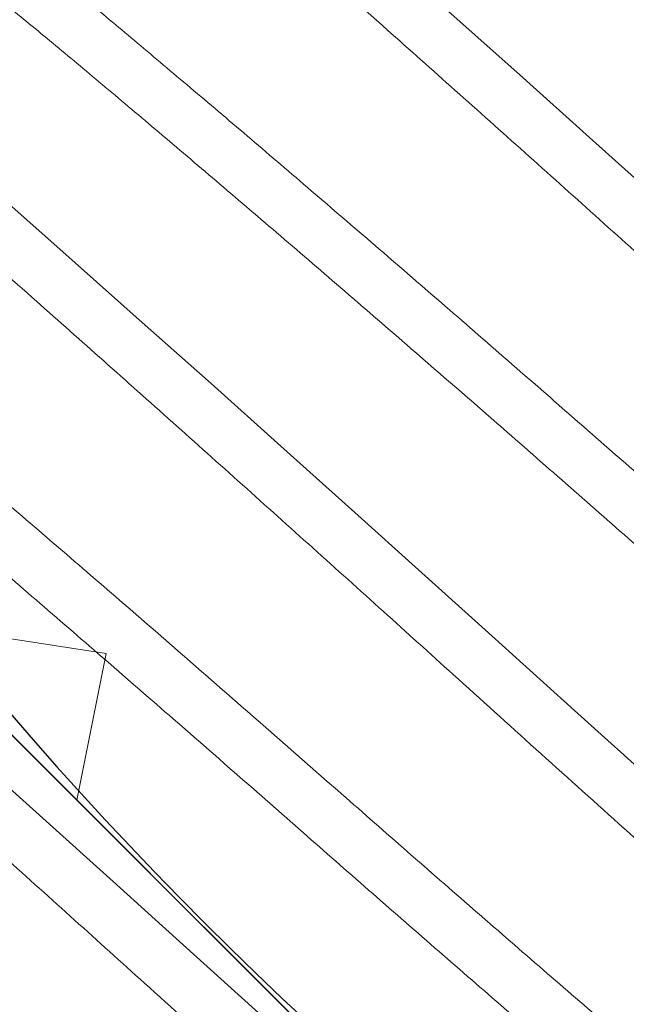
# Model space of a CAD drawing. Units: inches. Extents: x -11 to 27.3, y 0 to 27.6.
# Drawn here: x 11.4 to 11.5, y 9.3 to 9.5 of the extents above; entities that cross this region are included whole.
import ezdxf

# ---------------------------------------------------------------- set-up
doc = ezdxf.new("R2010")
doc.units = ezdxf.units.IN
doc.header["$MEASUREMENT"] = 0
doc.linetypes.add('SLD-Solid', pattern=[0])
doc.layers.add('Anchoring', color=7, linetype='Continuous')

# ---------------------------------------------------------------- blocks, each defined once
blk = doc.blocks.new('FS-289 .375-16 X 1.25 HHMS')
at = {"color": 7, "linetype": 'SLD-Solid', "lineweight": 15, "flags": 128}
for points in [[(0.5946122018224287, -0.1867067098148141), (0.5945632707209825, -0.1868254534430775), (0.5937499951160135, -0.1875000023172788), (0.5930622922271596, -0.1870153662491703), (0.5923495829604235, -0.1855411632793107), (0.5916169180909492, -0.1830581436300349), (0.5908698800540151, -0.1795630256725929), (0.5901144179479161, -0.1750691742525987), (0.5893567283674201, -0.1696066556894209), (0.5884693594518922, -0.1619888220246253), (0.5875975645228664, -0.1531919211471688), (0.586750766805153, -0.1433417091043339), (0.585937491200184, -0.1325825225620463), (0.5852497883113301, -0.1227134549037032), (0.5845370790445941, -0.1120828843756101), (0.5838044141748924, -0.1007539685815573), (0.5830573761381856, -0.08880369746543693), (0.5823019140318593, -0.07632138082888673), (0.5815442244513633, -0.06340643919006084), (0.5806568555358353, -0.04777562892519427), (0.5797850606068096, -0.03187540427259705), (0.578938272055666, -0.01589034997496697), (0.5781249964506969, 0), (0.577437293561843, 0.01347232582489255), (0.5767245797117084, 0.02703201355723195), (0.5759919148422341, 0.04057051965924074), (0.5752448768055274, 0.05397563396888927), (0.574489414699201, 0.06713444279051828), (0.5737317251189324, 0.07993641573438026), (0.5728443562031771, 0.09442389004050256), (0.5719725612741513, 0.1081132960659943), (0.5711257681398365, 0.120869362873492), (0.5703124925346401, 0.1325825225620747), (0.5696247896457862, 0.1417662064713738), (0.5689120803790502, 0.1503119252504916), (0.5681794155095758, 0.1581293332764631), (0.5674323774726417, 0.1651367656593266), (0.5666769153665427, 0.1712638232123709), (0.5659192257860468, 0.1764535999263046), (0.5650318568705188, 0.1813111621446524), (0.564160061941493, 0.1847706955131798), (0.5633132688069509, 0.186825453443106), (0.5624999932022092, 0.1875000023173357), (0.5624999932022092, 0.1875000023173357)], [(0.6571105923355844, -0.1867106147697086), (0.6570632745490457, -0.1868254534430775), (0.6562499989440767, -0.1875000023172788), (0.6555622868884257, -0.1870153662491703), (0.6548495867884867, -0.1855411632793107), (0.654116921918785, -0.1830581436300349), (0.6533698747155086, -0.1795630256725929), (0.6526144126094096, -0.1750691742525987), (0.6518567230289136, -0.1696066556894209), (0.6509693541131583, -0.1619888220246253), (0.6500975591841325, -0.1531919211471688), (0.6492507706329889, -0.1433417091043339), (0.6484374950280198, -0.1325825225620463), (0.647749792139166, -0.1227134549037032), (0.6470370828724299, -0.1120828843756101), (0.6463044180029556, -0.1007539685815573), (0.6455573799660215, -0.08880369746543693), (0.6448019178599225, -0.07632138082888673), (0.6440442282794265, -0.06340643919006084), (0.6431568593636712, -0.04777562892519427), (0.6422850644348728, -0.03187540427259705), (0.6414382667171594, -0.01589034997496697), (0.6406249911121904, 0), (0.6399372882231091, 0.01347232582489255), (0.6392245789563731, 0.02703201355723195), (0.6384919140868988, 0.04057051965924074), (0.637744876050192, 0.05397563396888927), (0.636989413944093, 0.06713444279051828), (0.6362317243635971, 0.07993641573438026), (0.6353443554478417, 0.09442389004050256), (0.634472560518816, 0.1081132960659943), (0.6336257719676723, 0.120869362873492), (0.6328124963627033, 0.1325825225620747), (0.6321247934738494, 0.1417662064713738), (0.6314120750405436, 0.1503119252504916), (0.630679419337639, 0.1581293332764631), (0.6299323721341352, 0.1651367656593266), (0.6291769191946059, 0.1712638232123709), (0.6284192204475403, 0.1764535999263046), (0.6275318606983546, 0.1813111621446524), (0.6266600657693289, 0.1847706955131798), (0.6258132680516155, 0.186825453443106), (0.6249999924468739, 0.1875000023173357), (0.6249999924468739, 0.1875000023173357)], [(0.7196083870223902, -0.1867159497080593), (0.7195632692103118, -0.1868254534430775), (0.7187499936055701, -0.1875000023172788), (0.7180622998830586, -0.1870153662491703), (0.7173495814497528, -0.1855411632793107), (0.7166169165802785, -0.1830581436300349), (0.7158698785435718, -0.1795630256725929), (0.7151144256038151, -0.1750691742525987), (0.7143567176901797, -0.1696066556894209), (0.7134693579412215, -0.1619888220246253), (0.7125975630121957, -0.1531919211471688), (0.7117507744610521, -0.1433417091043339), (0.710937498856083, -0.1325825225620463), (0.7102497868006594, -0.1227134549037032), (0.7095370867002657, -0.1120828843756101), (0.7088044218307914, -0.1007539685815573), (0.7080573837940847, -0.08880369746543693), (0.7073019125211886, -0.07632138082888673), (0.70654422294092, -0.06340643919006084), (0.7056568631917344, -0.04777562892519427), (0.7047850682627086, -0.03187540427259705), (0.7039382613784255, -0.01589034997496697), (0.7031249857734565, 0), (0.7024372920511723, 0.01347232582489255), (0.7017245736178666, 0.02703201355723195), (0.7009919087483922, 0.04057051965924074), (0.7002448707114581, 0.05397563396888927), (0.6994894177719289, 0.06713444279051828), (0.6987317281914329, 0.07993641573438026), (0.6978443501091078, 0.09442389004050256), (0.6969725551803094, 0.1081132960659943), (0.6961257666291658, 0.120869362873492), (0.6953124910239694, 0.1325825225620747), (0.6946247973016852, 0.1417662064713738), (0.6939120788686068, 0.1503119252504916), (0.6931794139989051, 0.1581293332764631), (0.692432375961971, 0.1651367656593266), (0.6916769230224418, 0.1712638232123709), (0.6909192334421732, 0.1764535999263046), (0.6900318553598481, 0.1813111621446524), (0.6891600604308223, 0.1847706955131798), (0.6883132718796787, 0.186825453443106), (0.6874999962747097, 0.1875000023173357), (0.6874999962747097, 0.1875000023173357)]]:
    blk.add_lwpolyline(points, dxfattribs=at)
at = {"color": 7, "linetype": 'SLD-Solid', "lineweight": 15}
for points, knots in [([(0.4609374927106273, -0.1875000023172788), (0.4607094791929285, -0.1874065636550313), (0.460250755766765, -0.1872185813645615), (0.4595368539130504, -0.1856884698762826), (0.4588044814229306, -0.1832205289501303), (0.4580573600826483, -0.1797212831859838), (0.4573019067402129, -0.1752284915773146), (0.456499332192152, -0.1694419674956862), (0.4556567684701349, -0.1622098615593757), (0.4547853623562332, -0.1534127610308076), (0.4539370390225486, -0.1435621373659899), (0.4531656727056088, -0.1332886277558032), (0.4524383360515003, -0.1227802503344151), (0.4517243328102722, -0.1121491135895383), (0.4509919894214818, -0.1008198990194842), (0.4502448513501349, -0.08886956729628537), (0.4494894101840146, -0.07638718716060566), (0.4486868320479971, -0.06270682699033614), (0.4478442689901385, -0.04786713736669412), (0.4469728630967893, -0.03196663570599867), (0.4461245398802021, -0.01598080598512297), (0.4453531728900089, -0.0008077871468685771), (0.4446258386269619, 0.01353719206332471), (0.4439118251677883, 0.02709759367272113), (0.4431794929787429, 0.04063642672866763), (0.442432350815352, 0.05404160931277602), (0.4416769127421958, 0.0672004675590756), (0.4408743246872291, 0.08076120401040043), (0.440031772325483, 0.0945154891601021), (0.4391603629735528, 0.1082051233245522), (0.438312040727169, 0.1209618666820234), (0.437540673332478, 0.1321462464756848), (0.4368133394793858, 0.1419247343481231), (0.4360993261700514, 0.1504708921659415), (0.4353669930978867, 0.1582884835579534), (0.4346198513478612, 0.1652959190689671), (0.4338644145120725, 0.1714230689985072), (0.4330618219123608, 0.1769201361332193), (0.4322192879494651, 0.1815334604310692), (0.4313477802875241, 0.1849872055914261), (0.4304998551995141, 0.1870635555500826), (0.4297270923009364, 0.187632906036697), (0.4291759538139104, 0.187421326570842), (0.4288808650126157, 0.1867763650759002), (0.428821172887865, 0.1866458988506565)], [0, 0, 0, 0, 0.022251191633814, 0.04476551641016708, 0.06748689699026968, 0.09035595065950441, 0.1133109070452741, 0.1362885823107871, 0.1633097427755396, 0.1901715278380753, 0.2167749109504887, 0.2430265825219219, 0.2652777809540749, 0.2877921017120222, 0.310513462395877, 0.3333825253332891, 0.3563374879785745, 0.3793151561230613, 0.4063363084789525, 0.4331981043021818, 0.459801491161193, 0.486053164469972, 0.508304356103786, 0.5308186812743807, 0.5535400614528988, 0.5764091155289546, 0.5993640715048578, 0.6223417471810416, 0.6493629072368099, 0.6762246922993457, 0.7028280754117591, 0.7290797469831922, 0.7513309454153453, 0.7738452665675342, 0.7965666268498042, 0.8194356897872163, 0.8423906524325018, 0.8653683209876597, 0.8923894733435509, 0.9192512687625902, 0.9458546556216013, 0.9721063289303805, 0.9943575205641945, 1, 1, 1, 1]), ([(0.5234374942472186, -0.1875000023172788), (0.5232094810119179, -0.1874065636528144), (0.5227507581519149, -0.1872185813570013), (0.5220368519808289, -0.1856884698928809), (0.5213044822169195, -0.1832205289200601), (0.520557354272114, -0.1797212832665593), (0.519801910949127, -0.1752284914840345), (0.5189993300093647, -0.1694419675396546), (0.5181567673780592, -0.1622098615935101), (0.517285364408508, -0.153412760992012), (0.5164370410680021, -0.1435621373337312), (0.5156656718822887, -0.1332886278297281), (0.5149383393529661, -0.1227802502047552), (0.514224329331455, -0.1121491137175781), (0.5134919885888394, -0.1008198990439837), (0.512744853691629, -0.08886956720317585), (0.511989410857268, -0.0763871871263575), (0.5111868291421615, -0.062706827100385), (0.5103442682107016, -0.04786713737809123), (0.509472864665895, -0.03196663563386437), (0.5086245401382712, -0.0159808059926263), (0.5078531726865094, -0.0008077871670764125), (0.5071258382220094, 0.01353719200153591), (0.5064118294237687, 0.02709759387471422), (0.5056794889510456, 0.04063642647827237), (0.5049323547152653, 0.05404160951377435), (0.5041769103895604, 0.06720046738178098), (0.5033743295116437, 0.08076120424675537), (0.5025317678043848, 0.09451548894233497), (0.5016603643755388, 0.1082051234190544), (0.5008120402062559, 0.1209618666704557), (0.5000406725418998, 0.1321462464605929), (0.4993133386878981, 0.1419247343157224), (0.4985993295324533, 0.1504708922828684), (0.4978669887348133, 0.1582884834056699), (0.497119854040875, 0.1652959192524577), (0.4963644121687594, 0.1714230685724942), (0.4955618243386652, 0.1769201376120577), (0.4947192908334728, 0.1815334540046365), (0.4938477790212801, 0.1849872292621058), (0.4929998529341901, 0.1870634685959942), (0.4922270975887386, 0.1876332053215037), (0.4916752368681045, 0.187420415120414), (0.4913794153817435, 0.186773517545646), (0.491318993928644, 0.1866413889027569)], [0, 0, 0, 0, 0.02224965953327593, 0.0447624342882275, 0.0674822503930433, 0.09034972962239182, 0.1133031050402296, 0.1362791983886668, 0.1632984983178054, 0.1901584336164013, 0.2167599849591616, 0.2430098490744059, 0.2652595153093329, 0.2877722861447091, 0.3104920822542575, 0.3333595703443524, 0.3563129525335724, 0.379289038761474, 0.4063083304800704, 0.4331682765891393, 0.4597698317277876, 0.4860196975320334, 0.5082693570171994, 0.5307821318214277, 0.5535019478258542, 0.5763694270043536, 0.5993228025758804, 0.6222988959243178, 0.6493181958023366, 0.6761781311261926, 0.7027796824999206, 0.7290295465609121, 0.7512792128379354, 0.7737919836425136, 0.7965117797395133, 0.8193792678041837, 0.8423326500190186, 0.8653087362469201, 0.892328028016636, 0.919187974125705, 0.9457895292148051, 0.972039395019051, 0.9942890545042169, 1, 1, 1, 1]), ([(0.585937491200184, -0.1875000023172788), (0.5857094776824852, -0.1874065636550313), (0.5852507542560943, -0.1872185813645615), (0.584536852401925, -0.185688469876311), (0.5838044799143063, -0.1832205289500735), (0.5830573585651564, -0.1797212831862112), (0.5823019052559175, -0.1752284915764335), (0.5814993305757525, -0.1694419674992105), (0.5806567674317193, -0.1622098615436585), (0.5797853591154762, -0.153412761131932), (0.578937043886981, -0.1435621372545484), (0.5781656749325066, -0.1332886277867544), (0.5774383407067489, -0.1227802502121733), (0.5767243301454528, -0.1121491136971144), (0.5759919862769038, -0.1008198991686697), (0.575244857632697, -0.08886956699674897), (0.5744894065958306, -0.07638718733724659), (0.5736868312092156, -0.06270682695816276), (0.5728442672741494, -0.04786713737658488), (0.5719728616927569, -0.03196663570065539), (0.5711245381487515, -0.01598080599652008), (0.5703531720962474, -0.0008077871096645595), (0.5696258348907577, 0.0135371918679823), (0.5689118321695332, 0.02709759403671796), (0.5681794870895374, 0.04063642634105236), (0.5674323583309615, 0.05404160970030603), (0.5666769069853217, 0.06720046718859862), (0.5658743318811048, 0.08076120436521705), (0.5650317683325738, 0.09451548896811346), (0.5641603621700142, 0.1082051233584025), (0.5633120388497446, 0.1209618666677841), (0.5625406725268931, 0.1321462464971432), (0.5618133358821069, 0.141924734232191), (0.5610993326095013, 0.1504708923527005), (0.5603669893389451, 0.158288483504748), (0.5596198508221732, 0.165295918877149), (0.5588644113274768, 0.1714230697448045), (0.5580618265767043, 0.1769201329144892), (0.5572192924244064, 0.1815334751009345), (0.5563477762059392, 0.1849871517900965), (0.5554998580171286, 0.1870637529450221), (0.5547270771744479, 0.1876322266764987), (0.5541775518213399, 0.187423378888127), (0.5538841133254664, 0.1867827478623383), (0.5538260571540832, 0.1866560004006317)], [0, 0, 0, 0, 0.02225462565870159, 0.0447724250692622, 0.06749731223848039, 0.09036989528720853, 0.113328394309832, 0.1363096157184019, 0.1633349463570064, 0.1902008769969991, 0.2168083654112411, 0.2430640884013579, 0.2653187208594477, 0.2878365166452848, 0.3105613839151846, 0.3334339758266369, 0.3563924815196717, 0.3793736958061164, 0.4063990183346082, 0.4332649597369552, 0.4598724522948464, 0.4861281770225771, 0.5083828026812787, 0.5309006020918393, 0.5536254892610576, 0.5764980723097857, 0.5994565713324093, 0.6224377927409791, 0.6494631233795836, 0.6763290540195763, 0.7029365428302915, 0.7291922658204082, 0.7514468982784981, 0.7739646936700328, 0.7966895609399326, 0.8195621532582684, 0.8425206585413736, 0.8655018728278184, 0.8925271953563102, 0.9193931367586572, 0.9460006293165483, 0.9722563540442791, 0.9945109797029806, 1, 1, 1, 1]), ([(0.6484374950280198, -0.1875000023172788), (0.648209481510321, -0.1874065636550313), (0.6477507580837027, -0.1872185813645615), (0.6470368562308977, -0.1856884698762542), (0.6463044837385041, -0.1832205289501871), (0.645557362406862, -0.1797212831857564), (0.6448019090316848, -0.1752284915781956), (0.6439993346134543, -0.1694419674922187), (0.6431567703245946, -0.1622098615747518), (0.642285366369606, -0.1534127609310474), (0.6414370350901208, -0.1435621374723723), (0.6406656708531955, -0.1332886277421608), (0.6399383335472066, -0.1227802503442206), (0.6392243311249786, -0.1121491135623103), (0.6384919850522692, -0.1008198991873144), (0.6377448569971875, -0.08886956699208781), (0.6369894058341288, -0.07638718733716132), (0.6361868303542906, -0.06270682696350605), (0.6353442670085769, -0.0478671373509485), (0.634472859132984, -0.03196663587357307), (0.6336245440440962, -0.01598080580879468), (0.6328531741291954, -0.0008077872028593447), (0.6321258432608374, 0.01353719226338512), (0.6314118189482087, 0.02709759330744532), (0.6306794996794451, 0.04063642711656712), (0.6299323441119213, 0.05404160892544496), (0.6291769192789616, 0.06720046792844414), (0.628374318410124, 0.0807612036600176), (0.627531776633532, 0.09451548933233767), (0.6266603663850674, 0.1082051234307073), (0.6258120367740503, 0.1209618665548362), (0.6250406721085255, 0.1321462465114394), (0.6243133349078107, 0.1419247342214476), (0.6235993324298761, 0.1504708923832823), (0.6228669864810854, 0.1582884833452169), (0.6221198579830798, 0.1652959192623769), (0.6213644084743919, 0.171423068829597), (0.6205618264484656, 0.1769201362630497), (0.619719291708634, 0.1815334602437417), (0.6188477746513854, 0.1849872063230009), (0.6179998603936383, 0.1870635526902333), (0.6172270912763906, 0.1876329159467787), (0.6166759522066059, 0.1874213014552311), (0.6163808431340385, 0.1867763303194749), (0.6163211385389786, 0.186645843851295)], [0, 0, 0, 0, 0.02225116956574544, 0.04476547201306236, 0.06748683005877701, 0.09035586104716606, 0.1133107946668943, 0.1362884471438339, 0.1633095808098049, 0.1901713392316229, 0.2167746963560078, 0.2430263418918157, 0.2652775182558935, 0.2877918166848085, 0.3105131548342951, 0.3333821946840319, 0.3563371349731356, 0.3793147803290561, 0.4063359058861739, 0.4331976750686748, 0.4598010351468284, 0.4860526824199805, 0.5083038519857259, 0.5308181552215276, 0.5535395124640768, 0.5764085442661095, 0.5993634770661082, 0.6223411303643914, 0.6493622632123968, 0.6762240216342148, 0.7028273787585997, 0.7290790242944076, 0.7513302006584854, 0.7738444990874006, 0.7965658372368871, 0.819434877086624, 0.8423898173757276, 0.8653674627316482, 0.892388588288766, 0.9192503574712668, 0.9458537175494205, 0.9721053648225726, 0.994356534388318, 0.9999999999999999, 0.9999999999999999, 0.9999999999999999, 0.9999999999999999]), ([(0.710937498856083, -0.1875000023172788), (0.7107094804366625, -0.1874065636673663), (0.7102507471652189, -0.1872185814083309), (0.7095368642646918, -0.1856884698285057), (0.7088044856475335, -0.1832205289695992), (0.7080573696700867, -0.1797212830852288), (0.7073019009478685, -0.1752284916813096), (0.7064993277492704, -0.1694419676078667), (0.7056567764150259, -0.162209861434917), (0.7047853723645403, -0.1534127607677647), (0.7039370281320316, -0.1435621376214158), (0.7031656611491144, -0.1332886280222283), (0.7024383438363202, -0.1227802498517292), (0.7017243213419988, -0.112149113871169), (0.7009919816948695, -0.1008198991011113), (0.7002448482169257, -0.08886956730151496), (0.6994894123706672, -0.07638718705570113), (0.6986868358712854, -0.06270682671689087), (0.6978442586710116, -0.04786713766827688), (0.6969728543238034, -0.03196663584591874), (0.6961245395448259, -0.01598080576633265), (0.6953531652150104, -0.0008077875405660961), (0.6946258492614561, 0.01353719252824703), (0.6939118261450403, 0.02709759364554998), (0.693179487579755, 0.04063642644433685), (0.6924323533696679, 0.05404160936245717), (0.6916769173665216, 0.06720046748560549), (0.6908743411643172, 0.08076120459028857), (0.6900317640968296, 0.09451548869509452), (0.6891603601877705, 0.108205123274729), (0.6883120418758608, 0.1209618667368204), (0.6875406803783335, 0.1321462467700201), (0.6868133230889271, 0.1419247337996694), (0.6860993407078695, 0.1504708926160276), (0.6853669883264502, 0.1582884833124751), (0.6846198652531257, 0.1652959193331753), (0.683864400426728, 0.1714230690554928), (0.6830618194219369, 0.1769201347290732), (0.6822192985300717, 0.1815334668323487), (0.681347777970359, 0.1849871824277329), (0.6804998633083414, 0.1870636403589856), (0.679727098934336, 0.187632614234019), (0.6791766284250116, 0.1874222080498384), (0.6788822519029054, 0.1867790865165944), (0.6788232598426021, 0.1866502071342211)], [0, 0, 0, 0, 0.02225265850185594, 0.04476846592530936, 0.06749134358364099, 0.09036190406106667, 0.1133183737348249, 0.1362975629654454, 0.1633205029965566, 0.1901840579424614, 0.216789195101848, 0.2430425963571729, 0.2652952601180892, 0.2878110650999373, 0.3105339228607101, 0.3334044922000762, 0.3563609669040773, 0.3793401490132025, 0.4063630825709674, 0.4332266482782748, 0.4598317875987407, 0.4860851905915259, 0.5083378475536551, 0.5308536565541735, 0.5535765342125052, 0.5764470946899308, 0.5994035627241102, 0.6223827519547307, 0.6494056936218909, 0.6762692485677958, 0.7028743841414171, 0.729127785396742, 0.7513804506973846, 0.7738962541021672, 0.7966191118629401, 0.8194896812023063, 0.8424461575458858, 0.865425339655011, 0.8924482715767265, 0.9193118372840338, 0.9459169766044998, 0.972170379597285, 0.994423038099141, 1, 1, 1, 1]), ([(0.7734374935173491, -0.1875000023172788), (0.7732094849134228, -0.187406563642412), (0.7727507713564137, -0.1872185813199394), (0.7720368503662485, -0.1856884699274701), (0.7713044847096171, -0.183220528917758), (0.7705573553428167, -0.1797212833353683), (0.7698019273559566, -0.1752284911835886), (0.7689993119042811, -0.169441967971494), (0.7681567755942069, -0.1622098613260619), (0.7672853602937266, -0.1534127611498093), (0.7664370449995204, -0.1435621373086633), (0.7656656827341521, -0.1332886274653333), (0.7649383256105011, -0.1227802508358877), (0.7642243432176201, -0.1121491132536221), (0.7634919907229687, -0.1008198992738016), (0.7627448681189435, -0.08886956668132484), (0.7619894015203954, -0.07638718762359531), (0.7611868275337201, -0.0627068271901976), (0.760344275972102, -0.04786713712232427), (0.7594728724538982, -0.0319666352622221), (0.758624528026985, -0.01598080640877697), (0.757853161248704, -0.0008077874691991838), (0.7571258435766595, 0.01353719251022767), (0.7564118209004391, 0.02709759365043851), (0.7556794822164647, 0.04063642644302945), (0.7549323480347994, 0.05404160936268454), (0.7541769120382469, 0.06720046748591813), (0.7533743357773801, 0.08076120458866853), (0.7525317589761471, 0.09451548870242732), (0.7516603540482265, 0.1082051232478705), (0.7508120394770685, 0.1209618668355006), (0.7500406649367051, 0.132146246201188), (0.7493133493517234, 0.1419247346607904), (0.7485993263860564, 0.1504708921281974), (0.7478669869747137, 0.1582884834504057), (0.7471198530267884, 0.1652959189220269), (0.7463644188312628, 0.1714230696130983), (0.7455618358319498, 0.1769201337460231), (0.7447192870256458, 0.1815334717170458), (0.7438477743082785, 0.184987163881317), (0.7429998573788907, 0.1870637085313547), (0.7422270942390696, 0.1876323795818848), (0.7416771788607548, 0.1874229219989161), (0.7413834047199543, 0.1867813572014825), (0.741324996150297, 0.1866538004260576)], [0, 0, 0, 0, 0.02225387466177057, 0.04477091576201501, 0.0674950368511884, 0.09036684884088701, 0.113324573088333, 0.136305021418456, 0.163329440186441, 0.1901944651474222, 0.2168010565950142, 0.2430558944768664, 0.2653097774776069, 0.2878268129818095, 0.3105509141723353, 0.3334227350244592, 0.3563804675817601, 0.3793609071471011, 0.4063853178052464, 0.4332503535282192, 0.4598569503087127, 0.4861117899281203, 0.508365664589891, 0.5308827056901354, 0.5536068267793088, 0.5764786387690075, 0.5994363630164535, 0.6224168097036795, 0.649441230107803, 0.6763062550687843, 0.7029128465163762, 0.7291676843982284, 0.7514215658591582, 0.7739386029405123, 0.7966627041310381, 0.8195345249831621, 0.8424922559007949, 0.8654726954661359, 0.8924971077604203, 0.9193621434833931, 0.9459687386780347, 0.9722235782974423, 0.994477454499024, 1, 1, 1, 1]), ([(0.8359375065119821, -0.1875000023172788), (0.8357094901161872, -0.1874065636534397), (0.8352507608994983, -0.1872185813597014), (0.8345368470775156, -0.1856884699132024), (0.8338044763477228, -0.1832205289705655), (0.8330573600912885, -0.1797212830531976), (0.8323018844830585, -0.1752284919161866), (0.8314993408878308, -0.1694419673676464), (0.8306567926219941, -0.1622098609902309), (0.829785340868284, -0.1534127619800074), (0.8289370735551529, -0.1435621363804671), (0.8281656678577747, -0.1332886280282537), (0.8274383289483467, -0.1227802502558291), (0.8267243112495635, -0.1121491138553097), (0.8259919729937337, -0.1008198989992763), (0.825244828990435, -0.08886956801433143), (0.8244894341273721, -0.07638718574622771), (0.8236868112869615, -0.0627068280427352), (0.8228442680481294, -0.04786713758397809), (0.8219728886219855, -0.0319666347668317), (0.8211245487357246, -0.01598080570624916), (0.8203531427611779, -0.0008077887637796266), (0.8196258643415604, 0.01353719321701874), (0.8189118323587081, 0.02709759357171038), (0.8181794934291702, 0.04063642635335896), (0.8174323697651289, 0.05404161012529585), (0.8166768916532874, 0.06720046611062003), (0.8158743665451311, 0.08076120605619508), (0.815031734689228, 0.09451548725729708), (0.8141603855103767, 0.1082051245745106), (0.8133120158447582, 0.1209618656227462), (0.812540693523033, 0.1321462472180883), (0.811813335333909, 0.1419247341501091), (0.8110993239599793, 0.1504708922269913), (0.8103669787774379, 0.1582884833748039), (0.809619856231393, 0.1652959192938965), (0.8088643819760364, 0.1714230690039926), (0.8080618404835604, 0.1769201342524127), (0.8072192793219983, 0.1815334708357454), (0.8063477678476829, 0.184987166900612), (0.805499858753592, 0.1870636975056073), (0.804727065162524, 0.1876324175031527), (0.8041771386715482, 0.1874228083485718), (0.8038832237518818, 0.1867810095865536), (0.8038247158149261, 0.1866532504324141)], [0, 0, 0, 0, 0.02225368879134096, 0.04477054026511072, 0.06749446998389252, 0.09036608935942579, 0.1133236219088542, 0.136303873424208, 0.1633280646069947, 0.1901928649420707, 0.2167992307373782, 0.2430538490585139, 0.2653075446489563, 0.2878243921038697, 0.3105483019241714, 0.3334199301620554, 0.3563774661023449, 0.3793577137816009, 0.4063818968546164, 0.4332467047177007, 0.4598530774316692, 0.4861076974903455, 0.5083613832021312, 0.530878234675901, 0.5536021643946829, 0.5764737837702161, 0.5994313163196445, 0.6224115678349983, 0.6494357622900683, 0.6763005593912511, 0.7029069283582018, 0.729161543592406, 0.7514152391828485, 0.7739320866377618, 0.7966559964580636, 0.8195276246959476, 0.8424851639155061, 0.8654654083090344, 0.8924895930181751, 0.9193544024981883, 0.9459607736263184, 0.9722153921415118, 0.9944690793930546, 1, 1, 1, 1]), ([(0.4988893201734754, -0.1458109147465336), (0.4986964555266695, -0.1454793678971669), (0.4982141727052749, -0.1446502924151787), (0.4974195186234738, -0.1420287222840102), (0.4965160125359489, -0.1381182753149801), (0.4956121097802679, -0.1330932613961693), (0.4947192859028746, -0.1270909860149345), (0.4938479067852768, -0.1201979283692651), (0.4929994399810766, -0.1124801938796622), (0.4921826065990444, -0.1039508212621172), (0.4913604516107171, -0.09460064971736415), (0.490495751553226, -0.0844026924259822), (0.4896076266707041, -0.0734506361947922), (0.4887033481636536, -0.06185727165160415), (0.4877996526488459, -0.04982473238578677), (0.4869067738929971, -0.03750382199851288), (0.4860354117734005, -0.02504586065873582), (0.4851869374458602, -0.0125210891566212), (0.4843701078143567, 7.602448397392436e-05), (0.4835479502019098, 0.01275119531754854), (0.4826832530022784, 0.02550353926068283), (0.481795126634097, 0.03818121051688195), (0.4808908500565394, 0.05063151185709103), (0.4799871504428666, 0.06263238771617807), (0.4790942766912849, 0.07405206261944386), (0.4782229080803972, 0.08477786759343076), (0.4773744381939196, 0.09477266490739567), (0.4765576067568418, 0.1040583487427398), (0.4757354504508839, 0.1126335555692322), (0.4748707502672005, 0.120470163691266), (0.4739826272668779, 0.127446946369048), (0.4730783482013976, 0.1334613052952989), (0.4721746530274231, 0.138399331441633), (0.4712817734759938, 0.1422327921468991), (0.4704104073850885, 0.1449267875415501), (0.4695620551040065, 0.1465976761120942), (0.4690196445737911, 0.1468029359954812), (0.468750301414957, 0.146904861275857)], [0, 0, 0, 0, 0.01946952241450376, 0.04868604153976403, 0.07807347713230203, 0.1075155135878107, 0.1363715066216886, 0.1650566775718115, 0.1934649539032908, 0.2214963604664851, 0.2500409050672353, 0.2789742661505177, 0.3081907897495333, 0.3375782139412581, 0.3670202629936801, 0.3958762440462074, 0.4245614290875839, 0.4529696911214222, 0.4810011058739467, 0.5095456496657439, 0.5384790136974102, 0.5676955328885169, 0.5970829684366469, 0.6265250051150116, 0.6553809978825722, 0.6840661690958966, 0.7124744454273759, 0.7405058519068165, 0.769050396591344, 0.7979837576746264, 0.8272002810980517, 0.8565877052897765, 0.8860297543421984, 0.9148857355722709, 0.9435709206136473, 0.9719791824753885, 1, 1, 1, 1]), ([(0.5613887402059845, -0.1458097872595658), (0.5611960682228982, -0.1454785494156567), (0.5607139779617683, -0.1446497494201253), (0.5599195156873975, -0.1420286876946193), (0.5590160157209993, -0.1381182845981073), (0.558112110921229, -0.1330932589540623), (0.5572192873994481, -0.1270909866301793), (0.5563479054510481, -0.1201979282426464), (0.5554994393330617, -0.1124801939283486), (0.5546826059905925, -0.1039508212876399), (0.5538604536761795, -0.09460064966657455), (0.552995753149844, -0.08440269239949316), (0.5521076274010284, -0.07345063615127856), (0.5512033459474424, -0.06185727171737199), (0.5502996493980845, -0.04982473255040532), (0.549406777583954, -0.0375038217279382), (0.5485354093932528, -0.02504586084353377), (0.547686938791685, -0.01252108906788862), (0.546870107100176, 7.602436178899552e-05), (0.546047954155938, 0.01275119547608483), (0.5451832540095438, 0.02550353922703152), (0.5442951278184864, 0.03818121059424584), (0.5433908466145567, 0.05063151168431546), (0.5424871516097483, 0.06263238790609194), (0.5415942709832962, 0.07405206232542128), (0.5407229115269274, 0.08477786779022267), (0.5398744392120989, 0.09477266487257907), (0.5390576084871554, 0.1040583487698541), (0.5382354517300882, 0.1126335554940852), (0.5373707526455291, 0.1204701640010057), (0.5364826256356992, 0.127446945374345), (0.5355783478064495, 0.1334613088303342), (0.5346746517225256, 0.1383993183456198), (0.5337817745396478, 0.142232839707475), (0.5329104135435045, 0.1449266119320214), (0.5320635184073126, 0.1465954055477141), (0.5315225284095959, 0.1468004902965276), (0.5312546089430725, 0.1469020563082495)], [0, 0, 0, 0, 0.01945333241051702, 0.04867475776943271, 0.07806712765443498, 0.1075141080152174, 0.1363749465910835, 0.1650649345734759, 0.1934779811782677, 0.221514094647625, 0.2500634321522685, 0.2790016516802735, 0.3082230814478382, 0.3376154406851772, 0.3670624336004095, 0.3959232595714022, 0.4246132617351625, 0.4530262938677865, 0.4810624156116169, 0.5096117522233802, 0.5385499748724987, 0.5677714002314144, 0.5971637708270652, 0.6266107511878477, 0.6554715897637139, 0.6841615770441187, 0.7125746236489106, 0.7406107371182679, 0.7691600749580766, 0.7980982944860815, 0.8273197242536462, 0.8567120831356603, 0.8861590760508926, 0.9150199023770341, 0.9437099041898005, 0.9721229366666768, 1, 1, 1, 1]), ([(0.6238892986109477, -0.1458108689137134), (0.623696440690992, -0.1454793346759686), (0.6232141630255228, -0.1446502706778006), (0.6224195258580494, -0.142028720706378), (0.621516004711566, -0.1381182758856312), (0.6206121127370352, -0.1330932611956825), (0.6197192863669443, -0.1270909860083975), (0.6188479032841769, -0.1201979285251582), (0.6179994444437398, -0.1124801937663165), (0.6171826105053242, -0.1039508211968041), (0.6163604532878253, -0.09460064963550963), (0.6154957454170926, -0.08440269270244016), (0.6146076267639273, -0.07345063615252911), (0.6137033518159569, -0.06185727139632036), (0.6127996494794843, -0.04982473249162922), (0.6119067672627807, -0.03750382236501082), (0.6110354186364475, -0.02504586017542465), (0.6101869349367917, -0.01252108937563889), (0.6093701089548631, 7.602463293210349e-05), (0.6085479458722602, 0.01275119508062517), (0.6076832532642129, 0.02550353922512727), (0.6067951347736198, 0.03818121100277949), (0.6058908424161018, 0.05063151126387311), (0.6049871569086918, 0.0626323880843529), (0.604094276684009, 0.07405206258351882), (0.603222906453766, 0.08477786713689284), (0.6023744492456444, 0.09477266635587966), (0.6015575962203457, 0.1040583446950905), (0.6007354589771694, 0.112633569341881), (0.5998707452138206, 0.1204701126136172), (0.5989826298309708, 0.1274471386320783), (0.5980783477391469, 0.1334605829878228), (0.597174670584991, 0.1384020097550547), (0.5962816966907667, 0.142223042675198), (0.5954106855640475, 0.1449628099526592), (0.5945609070120099, 0.1464656031388074), (0.5940213081969432, 0.1470846200998608), (0.5937492740156358, 0.1469045865646024), (0.5937489134619227, 0.146904347948464)], [0, 0, 0, 0, 0.01946782211830779, 0.04868296725683663, 0.07806902230976923, 0.1075096739689023, 0.1363643105147577, 0.1650481331819598, 0.1934550732963343, 0.2214851619644142, 0.2500283650490423, 0.2789603666071028, 0.3081755161533334, 0.3375615584293994, 0.3670022240664955, 0.3958568487203319, 0.4245406841621857, 0.4529476111842135, 0.4809777081249882, 0.509520910316928, 0.5384529136178499, 0.5676680587563787, 0.5970541138093113, 0.6264947654684444, 0.6553494020142997, 0.6840332246815019, 0.7124401647958764, 0.7404702548039586, 0.7690134565482156, 0.7979454581062762, 0.8271606076525067, 0.8565466499285727, 0.8859873155656688, 0.9148419402195054, 0.943525777065028, 0.9719327027103443, 0.9999627996511191, 1, 1, 1, 1]), ([(0.686394234048521, -0.1458204204700451), (0.6861997375410738, -0.1454862745663945), (0.6857158222619546, -0.1446549058675828), (0.6849195416311886, -0.1420290089268121), (0.6840159945600135, -0.1381181983209387), (0.683112105506325, -0.1330932817494386), (0.6822192930887923, -0.1270909804186999), (0.6813479063566774, -0.1201979299727327), (0.6804994484189137, -0.1124801933889614), (0.6796826144829993, -0.1039508212883788), (0.6788604563469107, -0.0946006496526195), (0.6779957522080622, -0.08440269237212306), (0.6771076192947021, -0.07345063644675065), (0.6762033428158247, -0.06185727183321887), (0.6752996609068305, -0.04982473159304845), (0.6744067535416889, -0.037503823326972), (0.6735354302904852, -0.02504585924742742), (0.67268692486482, -0.0125210898944772), (0.6718701059633077, 7.602478862622775e-05), (0.6710479358446264, 0.01275119456443008), (0.6701832646508592, 0.02550354013624201), (0.6692951220902614, 0.03818121010701248), (0.6683908497961966, 0.05063151170253377), (0.6674871630398229, 0.06263238841040675), (0.6665942680517674, 0.07405206220690275), (0.6657229030540748, 0.08477786723986469), (0.6648744395045014, 0.09477266598705114), (0.664057606547658, 0.1040583452940211), (0.663235450070033, 0.1126335689927487), (0.6623707381766053, 0.1204701126445684), (0.6614826351471947, 0.1274471380106093), (0.6605783565278216, 0.133460586178785), (0.6596746531256485, 0.1384019982525047), (0.6587817252966488, 0.1422230836269875), (0.6579106119104381, 0.1449626591391109), (0.6570611916538383, 0.1464661568674046), (0.6565195170076095, 0.1470848102902664), (0.6562468579006691, 0.1469029844945453), (0.6562452873317852, 0.1469019371429567)], [0, 0, 0, 0, 0.0196275875453116, 0.04883424198956367, 0.07821175951032423, 0.1076438563520942, 0.136490106944044, 0.1651655947120383, 0.1935642803832933, 0.2215862241131427, 0.2501211331595758, 0.2790447277030043, 0.3082513893621654, 0.3376288926891752, 0.3670610020790502, 0.3959072436222012, 0.4245827427578887, 0.4529814167169277, 0.4810033687170681, 0.5095382768710723, 0.5384618717796888, 0.5676685290324293, 0.5970460437120106, 0.6264781405537806, 0.6553243939854944, 0.6839998817534886, 0.7123985674247436, 0.7404205111545931, 0.7689554202010261, 0.7978790147444546, 0.8270856735951279, 0.8564631769221378, 0.8858952891636197, 0.9147415278670057, 0.9434170298092006, 0.9718157010156017, 0.9998376530157422, 0.9999999999999999, 0.9999999999999999, 0.9999999999999999, 0.9999999999999999]), ([(0.7488913687429886, -0.1458148563676502), (0.7486978279907817, -0.1454822322058931), (0.7482148709043486, -0.1446522096179592), (0.7474195197276003, -0.1420288411337651), (0.7465160152073622, -0.1381182433812285), (0.745612122801731, -0.1330932695112779), (0.7447192818290205, -0.1270909839761316), (0.7438479025536253, -0.1201979290943029), (0.7429994428177906, -0.1124801936114181), (0.7421826086947476, -0.1039508212588203), (0.7413604531311648, -0.09460064954214431), (0.7404957387166178, -0.08440269318350602), (0.7396076449392694, -0.07345063497047022), (0.7387033314705604, -0.06185727256706741), (0.7377996486395659, -0.04982473246289487), (0.7369067810998331, -0.03750382154191811), (0.7360354099205324, -0.02504586106414308), (0.735186947022612, -0.01252108887643999), (0.734370114866806, 7.602451717048098e-05), (0.7335479560526892, 0.01275119545323378), (0.7326832523556277, 0.0255035392708578), (0.7317951188003917, 0.03818121024332299), (0.7308908433142278, 0.05063151162818258), (0.7299871601962877, 0.06263238856959674), (0.7290942541078493, 0.07405206128879627), (0.7282229295253728, 0.08477786891421601), (0.7273744253034238, 0.09477266426688402), (0.7265576056158807, 0.1040583489837559), (0.7257354359037436, 0.11263355501967), (0.7248707643461785, 0.120470164371909), (0.7239826223933505, 0.1274469457292184), (0.7230783491638704, 0.1334613066709949), (0.7221746634224928, 0.1383993264833521), (0.7212817678612282, 0.1422328108248792), (0.720410401604795, 0.144926718143779), (0.7195626352140607, 0.1465967819031846), (0.7190207774385726, 0.1468019698079388), (0.7187519919157239, 0.1469037521220002)], [0, 0, 0, 0, 0.01953770683492327, 0.04875393868952954, 0.0781410839819001, 0.1075828293297247, 0.1364385392147922, 0.1651234274552991, 0.1935314228570879, 0.2215625528129542, 0.2501068162470201, 0.2790398925979655, 0.3082561260510284, 0.3376432628292175, 0.3670850207292607, 0.3959407158811721, 0.4246256183005261, 0.4530335992327193, 0.4810647374615878, 0.5096090000029323, 0.5385420794744364, 0.5677583113290426, 0.5971454566214133, 0.6265872019692378, 0.6554429118543054, 0.6841277972873835, 0.712535795442711, 0.7405669253985773, 0.7691111888326432, 0.7980442624283374, 0.8272604986908088, 0.8566476326268863, 0.8860893905269294, 0.9149450885195369, 0.943629990938891, 0.9720379718710841, 0.9999999999999999, 0.9999999999999999, 0.9999999999999999, 0.9999999999999999]), ([(0.8113986599867076, -0.1458289453715622), (0.8112026903102105, -0.1454924714256549), (0.8107172893010102, -0.1446590527258422), (0.8099195558565953, -0.142029263706263), (0.8090160281283261, -0.1381181291909286), (0.8081121127304414, -0.1330932997390448), (0.8072192777055989, -0.127090976049999), (0.806347897049136, -0.1201979311822186), (0.805499436951095, -0.1124801930945694), (0.8046826056142891, -0.1039508212818419), (0.803860439081518, -0.09460065028795839), (0.8029957666503833, -0.0844026916777807), (0.8021076249478938, -0.07345063655202466), (0.8012033516029078, -0.06185727176514888), (0.8002996660702593, -0.04982473175829227), (0.799406769804591, -0.03750382235020311), (0.7985354061268026, -0.02504586096179651), (0.7976869414187604, -0.01252108889400461), (0.7968701090794639, 7.602448732768607e-05), (0.7960479528369433, 0.01275119559423388), (0.7951832388641833, 0.02550353831426833), (0.7942951444449591, 0.03818121190033708), (0.7933908319689635, 0.05063151081793649), (0.7924871479287958, 0.06263238778552704), (0.7915942816662209, 0.07405206286114208), (0.79072290915542, 0.08477786739967996), (0.7898744474612158, 0.09477266506698356), (0.7890576145193791, 0.1040583487925346), (0.7882354561127158, 0.112633555561672), (0.7873707520470816, 0.1204701639728682), (0.7864826191178054, 0.1274469453702807), (0.7855783426286962, 0.1334613082990188), (0.784674660776318, 0.138399320373253), (0.7837817531988094, 0.1422328329614118), (0.7829104307304533, 0.1449266358195587), (0.7820633115463806, 0.1465957052069484), (0.7815221431405917, 0.1468008167067865), (0.7812540398865622, 0.1469024321372387)], [0, 0, 0, 0, 0.01977843505549615, 0.04898958100310453, 0.0783716162868326, 0.1078082449838848, 0.1366589372694056, 0.1653388376138321, 0.1937418932672862, 0.2217681490063851, 0.2503074489970341, 0.2792354915407272, 0.3084466475132177, 0.3378286714426272, 0.3672653098376684, 0.3961159902327971, 0.4247959047536052, 0.4531989459399797, 0.4812252099506422, 0.5097645090487251, 0.5386925574672065, 0.5679037062236776, 0.597285744349022, 0.6267223701940272, 0.6555730596393472, 0.6842529599837736, 0.7126560156372278, 0.7406822713763266, 0.7692215713669757, 0.7981496166654408, 0.8273607726379312, 0.8567427965673409, 0.8861794349623819, 0.9150301153575108, 0.9437100270713796, 0.9721130710108153, 1, 1, 1, 1]), ([(0.4921836251903642, -0.1469024963031416), (0.4919104725579473, -0.1467971016222691), (0.4913591473980432, -0.1465843753570653), (0.4904957447902234, -0.1448532602478565), (0.4896076281595469, -0.1420598132012856), (0.4887033482395964, -0.138109900984773), (0.4877996521599925, -0.1330954578562), (0.4869067745119082, -0.1270904061364604), (0.4860354111058314, -0.1201980817064054), (0.4851869379699565, -0.1124801536353743), (0.4843701075553781, -0.1039508321660776), (0.4835479503497027, -0.09460064678214053), (0.4826832527828628, -0.08440269319311255), (0.4817951270360936, -0.07345063599100854), (0.4808908494712796, -0.06185727164626087), (0.4799871510651883, -0.04982473249239661), (0.4790942760371308, -0.03750382182872158), (0.4782229087572887, -0.02504586082704918), (0.4773744376673221, -0.01252108908488481), (0.4765576070162751, 7.602446294185938e-05), (0.4757354503042279, 0.01275119538135527), (0.4748707504825234, 0.02550353915142978), (0.4739826268817069, 0.03818121058520774), (0.4730783487239023, 0.05063151179456327), (0.4721746526374773, 0.06263238782105418), (0.4712817732834083, 0.07405206264408548), (0.4704104098361768, 0.08477786687939215), (0.4695619385195187, 0.09477266789863847), (0.4687451077199967, 0.1040583375975928), (0.4679229502587532, 0.1126335982933711), (0.4670582541286876, 0.1204700012415856), (0.4661701158797769, 0.1274475604625138), (0.4652658941633945, 0.1334589975580514), (0.4643619857663452, 0.138407887346176), (0.4634698854106318, 0.1422016481823505), (0.4626972978180675, 0.1447116241074582), (0.4622309740432229, 0.1455014332212272), (0.4620486540411548, 0.1458102272544863)], [0, 0, 0, 0, 0.02841518782792245, 0.05735257919132725, 0.08657316495357119, 0.1159646908622405, 0.1454108253226239, 0.1742708346581583, 0.2029599981346961, 0.2313722287122171, 0.2594075368100463, 0.2879560545353314, 0.3168934426054825, 0.3461140327762489, 0.3755055473269325, 0.4049516945197148, 0.4338116917834462, 0.4625008697919287, 0.4909130857255766, 0.5189484020976411, 0.5474969189300717, 0.5764343102934765, 0.6056548958801056, 0.6350464217887749, 0.6644925562491584, 0.6933525657622625, 0.7220417292388003, 0.7504539596442001, 0.7784892677420293, 0.8070377854673144, 0.8359751737096952, 0.8651957637048469, 0.8945872782555303, 0.924033425270003, 0.9528934228888739, 0.9815826005463725, 0.9999999999999999, 0.9999999999999999, 0.9999999999999999, 0.9999999999999999]), ([(0.5546851838960265, -0.1469035321244974), (0.5544115172021975, -0.1467980044274384), (0.5538596809990395, -0.1465852127178096), (0.552995747714931, -0.1448533251738979), (0.552107628530166, -0.1420597956047231), (0.5512033461202464, -0.1381099057413735), (0.5502996488837653, -0.1330954566943205), (0.5494067782094589, -0.1270904063223384), (0.5485354087238647, -0.1201980817256469), (0.5476869393164634, -0.1124801536020072), (0.54687010684097, -0.1039508322463121), (0.5460479543035035, -0.09460064666316725), (0.5451832537899008, -0.08440269322005634), (0.5442951282204831, -0.07345063591938583), (0.5433908460292969, -0.06185727181616585), (0.54248715223207, -0.04982473229216566), (0.5415942703291421, -0.03750382215713444), (0.5407229122040462, -0.02504586059666281), (0.5398744386852741, -0.01252108911924665), (0.5390576087468162, 7.602447584531546e-05), (0.538235451582068, 0.01275119536421698), (0.537370752866309, 0.02550353925957438), (0.536482625229155, 0.03818121047532941), (0.5355783484092171, 0.05063151182287129), (0.534674651035175, 0.06263238772018553), (0.5337817754307252, 0.07405206272861165), (0.5329104119907697, 0.08477786695374334), (0.5320619370047552, 0.09477266781573235), (0.5312451071715714, 0.1040583376252755), (0.5304229494474839, 0.1126335982266937), (0.5295582533851757, 0.1204700014843354), (0.5286701151339912, 0.1274475595477895), (0.5277658933580369, 0.133459000994776), (0.5268619852008669, 0.1384078746047805), (0.5259698839636258, 0.1422016945616349), (0.5251970284475647, 0.1447123577490572), (0.5247304431559314, 0.1455025247532831), (0.524547860378334, 0.1458117305704718)], [0, 0, 0, 0, 0.02846668386606003, 0.05740174850386252, 0.08661998494571602, 0.1160091479691509, 0.1454529147981858, 0.1743106030973939, 0.2029974601581742, 0.2314074060638045, 0.2594404599684931, 0.2879866819006289, 0.3169217434176584, 0.3461399842676798, 0.3755291359340424, 0.404972915316157, 0.4338305924323088, 0.4625174629709989, 0.4909273944060408, 0.5189604565842995, 0.5475066779587812, 0.5764417425965837, 0.6056599790384372, 0.6350491417065861, 0.6644929085356209, 0.693350597189939, 0.7220374538997633, 0.7504474001496083, 0.7784804540542968, 0.8070266763215612, 0.8359617378385907, 0.8651799783374107, 0.8945691296484871, 0.9240129090306017, 0.9528705861467536, 0.9815574570363985, 0.9999999999999999, 0.9999999999999999, 0.9999999999999999, 0.9999999999999999]), ([(0.6171920718111323, -0.1469020838079018), (0.6171905470821457, -0.146903081849473), (0.6169131952035514, -0.1470846280161879), (0.6163611164104168, -0.1464530354234057), (0.6154955649865315, -0.1448897585520115), (0.6146076752820591, -0.1420499294729893), (0.6137033392246849, -0.1381125630623501), (0.612799652313015, -0.133094759649282), (0.6119067670044842, -0.1270905906806661), (0.6110354182007995, -0.1201980326628984), (0.6101869354001792, -0.1124801665841062), (0.6093701087124828, -0.1039508285821853), (0.6085479460155057, -0.09460064791159084), (0.6076832530457068, -0.08440269297619807), (0.6067951351753891, -0.07345063561388088), (0.6058908418310693, -0.0618572722044064), (0.6049871575312409, -0.04982473210577609), (0.6040942760294001, -0.03750382192839652), (0.6032229071327038, -0.02504586108761941), (0.602374448711771, -0.01252108841140398), (0.6015575965072912, 7.60236754899779e-05), (0.6007354587247846, 0.01275119598381025), (0.5998707458309127, 0.02550353879044565), (0.5989826279273984, 0.03818121060390922), (0.5980783539673666, 0.05063151208304362), (0.5971746490415626, 0.06263238759459), (0.5962817734996406, 0.07405206279133836), (0.5954104035115506, 0.08477786660867537), (0.5945619408012135, 0.0947726680752794), (0.5937451094080188, 0.1040583376145037), (0.5929229457221936, 0.1126335982651483), (0.5920582616638512, 0.120470000836491), (0.5911701086095036, 0.1274475629754761), (0.590265892877369, 0.133458987230199), (0.5893619891535309, 0.1384079256602035), (0.588469891361683, 0.1422015089477782), (0.5876980845157505, 0.1447094835804137), (0.5872325297023053, 0.1454982216333747), (0.5870509808369206, 0.145805799805629)], [0, 0, 0, 0, 0.0001577780770064038, 0.02870021276782623, 0.05763143949065929, 0.08684579906012467, 0.1162310625274223, 0.1456709239799968, 0.1745247846505416, 0.2032078346318334, 0.2316140122857268, 0.2596433472498494, 0.2881857828333335, 0.317117005058263, 0.3463313690353116, 0.3757166225680009, 0.4051564951458171, 0.4340103439246628, 0.4626934094875257, 0.4910995712960762, 0.5191289158726372, 0.547671349223122, 0.576602575945955, 0.6058169355154205, 0.6352021989827181, 0.6646420604352926, 0.6934959211058374, 0.7221789724907609, 0.7505851487679807, 0.7786144837321032, 0.8071569193155874, 0.8360881415405169, 0.865302506922187, 0.8946877590339187, 0.924127631611735, 0.9529814803905807, 0.9816645459534437, 1, 1, 1, 1]), ([(0.6796894998356038, -0.1469037521219718), (0.6796888337325981, -0.1469041900301988), (0.6794138648299395, -0.1470849595917514), (0.6788604086600571, -0.1464524243457674), (0.6779957653754991, -0.1448899249194255), (0.6771076153866034, -0.1420498844715894), (0.6762033443453674, -0.1381125753929666), (0.6752996600368988, -0.1330947560444713), (0.6744067542610992, -0.1270905920237624), (0.6735354295963134, -0.1201980319053746), (0.6726869253959649, -0.1124801669675719), (0.67187010570251, -0.1039508284568171), (0.671047935992874, -0.09460064832200032), (0.6701832644312162, -0.0844026922132457), (0.6692951224922581, -0.0734506364070171), (0.6683908492109367, -0.06185727180422873), (0.6674871636621447, -0.04982473174800361), (0.6665942673971585, -0.03750382235310212), (0.6657229037325578, -0.025045860960347), (0.664874438972447, -0.01252108889690362), (0.6640576068268729, 7.602449738897121e-05), (0.6632354498458426, 0.01275119555580773), (0.662370738685695, 0.02550353846032749), (0.661482633651076, 0.03818121093661375), (0.6605783612255891, 0.0506315124971195), (0.6596746372563302, 0.0626323868094687), (0.658781781450898, 0.07405206322431468), (0.6579104061718226, 0.08477786654782449), (0.6570619452043047, 0.09477266806635498), (0.6562451120871629, 0.1040583377091195), (0.6554229536629919, 0.1126335980234501), (0.6545582498652038, 0.1204700024006797), (0.6536701159386666, 0.1274475554484695), (0.6527658984198297, 0.1334590165587599), (0.6518619825662881, 0.1384078172833085), (0.6509698806050892, 0.1422019029489547), (0.6501958331314199, 0.1447156016495796), (0.6497280873702493, 0.145507380917735), (0.6495443389082993, 0.1458184221598344)], [0, 0, 0, 0, 6.930169456522405e-05, 0.02860790516943516, 0.05753524848924143, 0.08674568805553902, 0.1161270071750154, 0.1455629155251664, 0.1744129045975077, 0.2030921030848032, 0.2314944691888653, 0.259520041809784, 0.2880586461771985, 0.3169859836223597, 0.3461964275956487, 0.3755777353610833, 0.4050136562609644, 0.4338636334432033, 0.4625428489134071, 0.4909451977977494, 0.5189707786900302, 0.5475093821649002, 0.5764367254847065, 0.605647162242152, 0.6350284813616284, 0.6644643925637569, 0.6933143787959666, 0.7219935800901341, 0.7503959434412034, 0.7784215160621222, 0.8069601204295367, 0.8358874606294028, 0.8650979031982589, 0.8944792109636935, 0.9239151332895555, 0.9527651090517208, 0.9814443245219248, 1, 1, 1, 1]), ([(0.7421829495726797, -0.1469020471416798), (0.7419100203053404, -0.1467967093371101), (0.7413589162201788, -0.1465840091932193), (0.7404957315739011, -0.1448532322661436), (0.7396076465308852, -0.1420598204625207), (0.7387033315187637, -0.1381098992508214), (0.7377996481579885, -0.1330954584579445), (0.7369067817169253, -0.1270904057452071), (0.736035409253418, -0.1201980819804476), (0.7351869475467083, -0.1124801534502922), (0.7343701146080548, -0.1039508321415212), (0.7335479562004821, -0.09460064667882762), (0.7326832521359847, -0.08440269318208493), (0.7317951192023884, -0.07345063622742032), (0.730890842728968, -0.06185727189227919), (0.7299871608186095, -0.04982473157755862), (0.7290942534536953, -0.03750382333106472), (0.7282229302024916, -0.02504585924634739), (0.727374424776599, -0.01252108989478984), (0.7265576058755414, 7.60247887683363e-05), (0.7257354357568602, 0.01275119456420271), (0.7248707645628656, 0.02550354013703782), (0.7239826220022678, 0.03818121010399977), (0.7230783497077482, 0.05063151171387403), (0.7221746629531935, 0.06263238836839946), (0.7212817679589989, 0.07405206235978312), (0.7204104029835889, 0.08477786667498322), (0.7195619393519337, 0.09477266806138118), (0.7187451066984067, 0.1040583376051814), (0.717922949066633, 0.1126335984560853), (0.7170582415690205, 0.1204700006193491), (0.7161701219022234, 0.1274475614884238), (0.715265905883598, 0.1334589947671816), (0.7143619697255872, 0.1384078983895733), (0.7134698924751319, 0.1422016068048606), (0.7126975344442599, 0.1447109798040174), (0.7122314375437782, 0.1455004687958308), (0.7120493476784304, 0.1458088981031835)], [0, 0, 0, 0, 0.02839305122187976, 0.05733180130729957, 0.08655375646109, 0.1159466642027128, 0.145394179858224, 0.1742555423522378, 0.2029460525634923, 0.231359615667613, 0.2593962394636963, 0.2879460973073583, 0.3168848442716078, 0.346106806644087, 0.3754997001845233, 0.4049472283947133, 0.4338085818351877, 0.4624991034200907, 0.4909126548058596, 0.5189492868765666, 0.5474991438273322, 0.5764378911569611, 0.6056598491207111, 0.6350527540196663, 0.6645002696751775, 0.6933616350104429, 0.7220521452216973, 0.750465708325818, 0.7785023321219013, 0.8070521899655634, 0.8359909369298129, 0.8652128964923329, 0.8946057900327693, 0.9240533210960601, 0.9529146716952818, 0.9816051960881624, 1, 1, 1, 1]), ([(0.8046869041882019, -0.1469046687780633), (0.8044126644308562, -0.1467989968957113), (0.8038602521919529, -0.1465861377477609), (0.8029957627657041, -0.1448533960666225), (0.8021076256572996, -0.1420597764661693), (0.8012033518887165, -0.1381099109663637), (0.8002996655263814, -0.1330954549659111), (0.7994067704380541, -0.1270904069936023), (0.7985354054553682, -0.1201980817127435), (0.797686941944221, -0.1124801535122799), (0.7968701088202579, -0.1039508321555616), (0.7960479529847362, -0.09460064655638689), (0.7951832386445403, -0.08440269399670797), (0.7942951448469557, -0.07345063475025881), (0.7933908313837037, -0.06185727262638352), (0.7924871485513449, -0.0498247324473482), (0.7915942810120669, -0.03750382154601084), (0.7907229098325388, -0.02504586106303464), (0.7898744469346184, -0.01252108887678105), (0.7890576147790398, 7.602451731258952e-05), (0.7882354559646956, 0.01275119545289272), (0.7873707522676341, 0.02550353927202309), (0.7864826187126255, 0.03818121023897447), (0.7855783432257795, 0.05063151164452506), (0.784674660109431, 0.06263238850900166), (0.7837817540155356, 0.07405206150932031), (0.7829104294535227, 0.08477786809933718), (0.7820619251565404, 0.09477266725929212), (0.7812451057463932, 0.1040583378920701), (0.7804229349792422, 0.1126335975227448), (0.7795582674395973, 0.1204700027670924), (0.7786701102791085, 0.1274475566278284), (0.7777658942700327, 0.1334590109404132), (0.7768619957776082, 0.1384078378734444), (0.7759698776903861, 0.1422018288932918), (0.775196251755915, 0.1447144448060271), (0.774728930947731, 0.1455056510107511), (0.7745456023831139, 0.1458160388540364)], [0, 0, 0, 0, 0.02852212768014605, 0.05745327575484861, 0.08666756009314819, 0.1160527464763429, 0.1454925292754224, 0.1743463156761124, 0.2030292918189921, 0.231435393580473, 0.2594646550173956, 0.2880070157277024, 0.3169381634371216, 0.3461524493737713, 0.375537627243352, 0.4049774225938134, 0.4338311942623294, 0.4625141845831111, 0.4909202718759609, 0.5189495415853342, 0.5474919014029791, 0.5764230522327489, 0.6056373365710486, 0.6350225229542432, 0.6644623057533228, 0.6933160921540127, 0.7219990654896508, 0.7504051700044867, 0.7784344314414093, 0.8069767921517161, 0.8359079371060677, 0.8651222258519387, 0.8945074008795972, 0.9239471962300586, 0.9528009707390813, 0.9814839610598631, 1, 1, 1, 1])]:
    blk.add_open_spline(points, degree=3, knots=knots, dxfattribs=at)
blk = doc.blocks.new('FSN-81')
at = {"color": 7}
blk.add_lwpolyline([(0.2873797735242078, 0.3247595150170354), (0.3124999999999999, 0.2812499943094053), (0.3124999999999999, -0.2812499943094054), (0.2873797735242078, -0.3247595150170355), (0.02512023385725115, -0.3247595264191716), (0, -0.2812499943094053), (0, 0.2812499943094053), (0.02512023385702378, 0.3247595264191432)], close=True, dxfattribs=at)
blk.add_arc((0.5480768847062336, 9.035744596985751e-09), 0.5475863850586814, 162.7502608203222, 197.2497417842274, dxfattribs=at)
blk = doc.blocks.new('FSW-83 INTH LK WASHER')
at = {"linetype": 'ByBlock', "lineweight": 15}
for p, q in [((0.03200000074991749, 0.3460000129783225), (0.03200000074991749, -0.3460000129783225)), ((0.03357915396566113, 0.05933126126689103), (0.04982112404547934, 0.03727061507169083)), ((0.04982112404547934, 0.03727061507169083), (0.03200000074991749, 0.02540287050220513))]:
    blk.add_line(p, q, dxfattribs=at)

msp = doc.modelspace()

# ---------------------------------------------------------------- block references
at = {"layer": 'Anchoring', "linetype": 'Continuous', "rotation": 44.99999999999768}
for name, p in [('FS-289 .375-16 X 1.25 HHMS', (10.98084254143745, 8.9265465406109)), ('FSW-83 INTH LK WASHER', (11.36976126396118, 9.315465263134513))]:
    msp.add_blockref(name, p, dxfattribs=at)
at = {"layer": 'Anchoring', "color": 3, "rotation": 44.99999999999768}
msp.add_blockref('FSN-81', (11.39238868148934, 9.338092680662783), dxfattribs=at)

doc.saveas('drawing.dxf')
